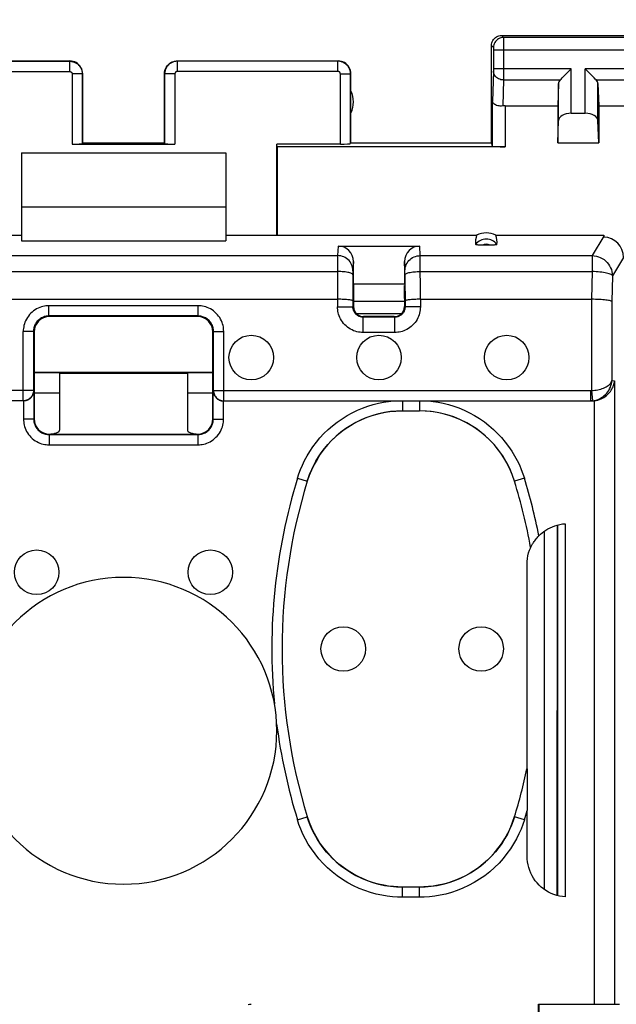
# Model space of a CAD drawing. Units: millimetres. Extents: x 79 to 190, y 77 to 148.
# Drawn here: x 166 to 178, y 107 to 126 of the extents above; entities that cross this region are included whole.
import ezdxf

# ---------------------------------------------------------------- set-up
doc = ezdxf.new("R2010")
doc.units = ezdxf.units.MM
doc.header["$LTSCALE"] = 16.335
doc.layers.get('0').update_dxf_attribs({"linetype": 'CONTINUOUS'})
for name, color, linetype in [('ASSI', 7, 'CONTINUOUS'), ('DRAFT', 7, 'CONTINUOUS'), ('RACCORDO', 7, 'CONTINUOUS')]:
    doc.layers.add(name, color=color, linetype=linetype)
doc.styles.get("Standard").update_dxf_attribs({"font": 'txt', "width": 0.8})
doc.dimstyles.new('DIMSTYLE_1', dxfattribs={"dimtxt": 3, "dimasz": 3, "dimexe": 0.18, "dimexo": 0.0625, "dimgap": 0.09, "dimtad": 1, "dimdsep": 46, "dimtxsty": 'STANDARD', "dimblk": '_FILLED', "dimblk1": '_FILLED', "dimblk2": '_FILLED', "dimcen": 0.09, "dimadec": 0, "dimazin": 0, "dimtfac": 1, "dimtofl": 0, "dimtmove": 0, "dimatfit": 3, "dimldrblk": '_FILLED', "dimfxl": 1, "dimtolj": 1, "dimarcsym": 0})

# ---------------------------------------------------------------- blocks, each defined once
blk = doc.blocks.new('_FILLED')
at = {"color": 0, "linetype": 'BYBLOCK'}
blk.add_solid([(0, 0), (-1, 0.3167), (-1, -0.3167)], dxfattribs=at)
blk = doc.blocks.new('*D1')
at = {"color": 7, "linetype": 'CONTINUOUS'}
for p, q in [((134.819, 123.675), (134.819, 135.275)), ((179.519, 123.675), (179.519, 135.275)), ((134.819, 133.775), (157.169, 133.775)), ((179.519, 133.775), (157.169, 133.775))]:
    blk.add_line(p, q, dxfattribs=at)
at = {"color": 7, "linetype": 'CONTINUOUS', "xscale": 3, "yscale": 3, "zscale": 3, "rotation": 180}
blk.add_blockref('_FILLED', (134.819, 133.775), dxfattribs=at)
at = {"color": 7, "linetype": 'CONTINUOUS', "xscale": 3, "yscale": 3, "zscale": 3}
blk.add_blockref('_FILLED', (179.519, 133.775), dxfattribs=at)
at = {"color": 7, "linetype": 'CONTINUOUS', "insert": (157.169, 137.525), "char_height": 3, "width": 8.78571, "attachment_point": 2, "line_spacing_factor": 0.9}
blk.add_mtext('44,7', dxfattribs=at)

msp = doc.modelspace()

# ---------------------------------------------------------------- linework, layer by layer
at = {"color": 253, "linetype": 'CONTINUOUS'}
for p, q in [((167.413, 125.02), (167.413, 123.649)), ((169.424, 125.02), (169.424, 123.649))]:
    msp.add_line(p, q, dxfattribs=at)
at = {"color": 7, "linetype": 'CONTINUOUS'}
for p, q in [((167.413, 123.649), (169.424, 123.649)), ((166.419, 123.475), (166.419, 122.425)), ((166.419, 123.475), (170.419, 123.475)), ((170.419, 123.475), (170.419, 122.425)), ((166.419, 122.425), (170.419, 122.425)), ((167.169, 118.775), (166.669, 118.775)), ((170.169, 118.775), (169.669, 118.775))]:
    msp.add_line(p, q, dxfattribs=at)
for centre, start_param, end_param in [((167.413, 123.659), -1.570796, -0.017453), ((169.424, 123.659), -3.124139, -1.570796)]:
    msp.add_ellipse(centre, major_axis=(0.2, 0), ratio=0.052408, start_param=start_param, end_param=end_param, dxfattribs=at)
at = {"layer": 'ASSI', "color": 7, "linetype": 'CONTINUOUS'}
for p, q in [((175.819, 125.775), (178.819, 125.775)), ((175.619, 123.675), (175.619, 125.575)), ((164.219, 125.275), (167.369, 125.275)), ((169.469, 125.275), (172.619, 125.275)), ((167.619, 123.675), (167.619, 125.025)), ((169.219, 123.675), (169.219, 125.025)), ((172.869, 123.675), (172.869, 125.025)), ((176.932, 124.833), (176.919, 124.398)), ((177.705, 124.833), (177.719, 124.398)), ((175.89, 124.398), (176.919, 124.398)), ((176.919, 124.398), (176.919, 123.675)), ((177.182, 124.252), (177.455, 124.252)), ((177.719, 124.398), (177.719, 123.675)), ((177.719, 124.398), (178.747, 124.398)), ((176.919, 123.675), (176.932, 124.111)), ((177.719, 123.675), (177.705, 124.111)), ((167.613, 123.659), (167.619, 123.675)), ((167.619, 123.675), (169.219, 123.675)), ((169.224, 123.659), (169.219, 123.675)), ((172.869, 123.675), (172.863, 123.659)), ((172.869, 123.675), (175.619, 123.675)), ((175.64, 123.609), (175.619, 123.675)), ((176.919, 123.675), (177.719, 123.675)), ((167.169, 119.175), (167.169, 119.167)), ((167.169, 119.167), (169.669, 119.167)), ((169.669, 119.175), (169.669, 119.167))]:
    msp.add_line(p, q, dxfattribs=at)
at = {"layer": 'ASSI', "color": 253, "linetype": 'CONTINUOUS'}
for p, q in [((175.819, 125.775), (175.858, 125.736)), ((175.619, 125.575), (175.658, 125.536)), ((178.779, 125.736), (175.858, 125.736)), ((175.858, 125.732), (175.858, 125.727)), ((175.858, 125.727), (175.858, 125.712)), ((175.858, 125.712), (175.859, 125.627)), ((175.859, 125.627), (175.858, 124.92)), ((175.658, 125.53), (175.658, 125.527)), ((175.658, 125.527), (175.659, 125.523)), ((175.659, 125.523), (175.659, 125.516)), ((175.659, 125.516), (175.659, 125.506)), ((175.659, 125.506), (175.659, 125.495)), ((175.659, 125.495), (175.659, 125.114)), ((178.978, 125.486), (175.659, 125.486)), ((164.224, 125.27), (167.363, 125.27)), ((167.363, 125.27), (167.369, 125.275)), ((167.363, 125.27), (167.363, 125.07)), ((169.469, 125.275), (169.474, 125.27)), ((169.474, 125.07), (169.474, 125.27)), ((172.613, 125.27), (169.474, 125.27)), ((172.613, 125.27), (172.619, 125.275)), ((172.613, 125.07), (172.613, 125.27)), ((164.224, 125.07), (167.363, 125.07)), ((167.613, 125.02), (167.413, 125.02)), ((167.613, 125.02), (167.619, 125.025)), ((167.613, 125.02), (167.613, 123.659)), ((169.219, 125.025), (169.224, 125.02)), ((169.224, 125.02), (169.224, 123.659)), ((169.424, 125.02), (169.224, 125.02)), ((172.613, 125.07), (169.474, 125.07)), ((172.663, 123.649), (172.663, 125.02)), ((172.663, 125.02), (172.863, 125.02)), ((172.863, 125.02), (172.869, 125.025)), ((172.863, 123.659), (172.863, 125.02)), ((175.658, 125.076), (175.64, 124.485)), ((175.659, 125.084), (175.658, 125.08)), ((175.658, 125.08), (175.658, 125.076)), ((177.182, 125.119), (175.659, 125.119)), ((175.659, 125.114), (175.659, 125.109)), ((175.659, 125.109), (175.659, 125.099)), ((175.659, 125.099), (175.659, 125.091)), ((175.659, 125.091), (175.659, 125.084)), ((177.182, 124.252), (177.182, 125.119)), ((177.455, 124.252), (177.455, 125.119)), ((178.978, 125.119), (177.455, 125.119)), ((175.858, 124.903), (175.843, 124.395)), ((175.858, 124.92), (175.858, 124.903)), ((175.858, 124.903), (176.965, 124.903)), ((176.932, 124.111), (176.932, 124.833)), ((177.672, 124.903), (178.779, 124.903)), ((177.705, 124.111), (177.705, 124.833)), ((175.64, 123.609), (175.64, 124.485)), ((175.89, 124.398), (175.89, 123.597))]:
    msp.add_line(p, q, dxfattribs=at)
at = {"layer": 'ASSI', "color": 7, "linetype": 'CONTINUOUS'}
for points in [[(175.619, 125.575), (175.62, 125.601), (175.625, 125.627), (175.634, 125.652), (175.645, 125.675), (175.66, 125.697), (175.677, 125.717), (175.697, 125.734), (175.719, 125.748), (175.742, 125.76), (175.767, 125.768), (175.792, 125.773), (175.819, 125.775)], [(167.619, 125.025), (167.616, 125.058), (167.61, 125.09), (167.6, 125.121), (167.585, 125.15), (167.567, 125.177), (167.545, 125.202), (167.521, 125.223), (167.494, 125.242), (167.464, 125.256), (167.433, 125.267), (167.401, 125.273), (167.369, 125.275)], [(169.219, 125.025), (169.221, 125.058), (169.227, 125.09), (169.238, 125.121), (169.252, 125.15), (169.27, 125.177), (169.292, 125.202), (169.316, 125.223), (169.344, 125.242), (169.373, 125.256), (169.404, 125.267), (169.436, 125.273), (169.469, 125.275)], [(172.869, 125.025), (172.866, 125.058), (172.86, 125.09), (172.85, 125.121), (172.835, 125.15), (172.817, 125.177), (172.795, 125.202), (172.771, 125.223), (172.744, 125.242), (172.714, 125.256), (172.683, 125.267), (172.651, 125.273), (172.619, 125.275)], [(176.965, 124.903), (176.984, 124.922), (177.004, 124.943), (177.027, 124.965), (177.052, 124.989), (177.076, 125.014), (177.102, 125.04), (177.129, 125.066), (177.155, 125.092), (177.182, 125.119)], [(177.672, 124.903), (177.653, 124.921), (177.632, 124.942), (177.61, 124.965), (177.586, 124.989), (177.561, 125.014), (177.535, 125.04), (177.509, 125.066), (177.482, 125.093), (177.455, 125.119)], [(175.843, 124.395), (175.818, 124.393), (175.792, 124.394), (175.768, 124.396), (175.744, 124.4), (175.722, 124.407), (175.702, 124.415), (175.684, 124.424), (175.669, 124.435), (175.657, 124.447), (175.648, 124.459), (175.643, 124.472), (175.64, 124.485)]]:
    msp.add_lwpolyline(points, dxfattribs=at)
at = {"layer": 'ASSI', "color": 253, "linetype": 'CONTINUOUS'}
for points in [[(175.858, 125.736), (175.832, 125.734), (175.806, 125.729), (175.781, 125.721), (175.758, 125.709), (175.736, 125.694), (175.717, 125.677), (175.699, 125.658), (175.685, 125.636), (175.673, 125.612), (175.665, 125.588), (175.66, 125.562), (175.658, 125.536)], [(175.858, 125.736), (175.858, 125.735), (175.858, 125.734), (175.858, 125.732)], [(175.658, 125.536), (175.658, 125.536), (175.658, 125.536), (175.658, 125.535), (175.658, 125.535), (175.658, 125.534), (175.658, 125.533), (175.658, 125.532), (175.658, 125.531), (175.658, 125.53)], [(167.363, 125.27), (167.376, 125.27), (167.388, 125.269), (167.401, 125.267), (167.414, 125.265), (167.428, 125.261), (167.441, 125.257), (167.454, 125.253), (167.468, 125.247), (167.481, 125.24), (167.494, 125.233), (167.506, 125.225), (167.518, 125.216), (167.53, 125.206), (167.541, 125.196), (167.551, 125.185), (167.56, 125.174), (167.569, 125.161), (167.577, 125.149), (167.585, 125.136), (167.591, 125.122), (167.597, 125.108), (167.602, 125.094), (167.606, 125.079), (167.609, 125.065), (167.611, 125.05), (167.613, 125.035), (167.613, 125.02)], [(169.474, 125.27), (169.462, 125.27), (169.449, 125.269), (169.436, 125.267), (169.423, 125.265), (169.41, 125.262), (169.397, 125.258), (169.383, 125.253), (169.37, 125.247), (169.357, 125.241), (169.344, 125.233), (169.331, 125.225), (169.319, 125.216), (169.308, 125.207), (169.297, 125.196), (169.286, 125.185), (169.277, 125.174), (169.268, 125.161), (169.26, 125.149), (169.252, 125.136), (169.246, 125.122), (169.24, 125.108), (169.235, 125.094), (169.231, 125.079), (169.228, 125.065), (169.226, 125.05), (169.224, 125.035), (169.224, 125.02)], [(172.863, 125.02), (172.863, 125.033), (172.862, 125.046), (172.86, 125.06), (172.858, 125.073), (172.854, 125.087), (172.85, 125.1), (172.845, 125.114), (172.839, 125.127), (172.832, 125.141), (172.825, 125.153), (172.816, 125.166), (172.807, 125.177), (172.798, 125.189), (172.787, 125.199), (172.776, 125.209), (172.765, 125.219), (172.753, 125.227), (172.74, 125.235), (172.727, 125.242), (172.714, 125.249), (172.7, 125.254), (172.686, 125.259), (172.672, 125.263), (172.657, 125.266), (172.643, 125.268), (172.628, 125.269), (172.613, 125.27)], [(167.363, 125.07), (167.366, 125.07), (167.368, 125.07), (167.371, 125.069), (167.374, 125.069), (167.376, 125.068), (167.379, 125.067), (167.382, 125.066), (167.384, 125.065), (167.387, 125.064), (167.389, 125.063), (167.392, 125.061), (167.394, 125.059), (167.397, 125.057), (167.399, 125.055), (167.401, 125.053), (167.403, 125.051), (167.405, 125.048), (167.406, 125.046), (167.408, 125.043), (167.409, 125.04), (167.41, 125.038), (167.411, 125.035), (167.412, 125.032), (167.413, 125.029), (167.413, 125.026), (167.413, 125.023), (167.413, 125.02)], [(169.474, 125.07), (169.471, 125.07), (169.469, 125.07), (169.466, 125.069), (169.464, 125.069), (169.461, 125.068), (169.458, 125.067), (169.456, 125.066), (169.453, 125.065), (169.45, 125.064), (169.448, 125.063), (169.445, 125.061), (169.443, 125.059), (169.441, 125.057), (169.438, 125.055), (169.436, 125.053), (169.434, 125.051), (169.433, 125.048), (169.431, 125.046), (169.43, 125.043), (169.428, 125.04), (169.427, 125.038), (169.426, 125.035), (169.425, 125.032), (169.425, 125.029), (169.424, 125.026), (169.424, 125.023), (169.424, 125.02)], [(172.663, 125.02), (172.663, 125.022), (172.663, 125.025), (172.663, 125.028), (172.662, 125.031), (172.662, 125.033), (172.661, 125.036), (172.66, 125.039), (172.658, 125.041), (172.657, 125.044), (172.656, 125.047), (172.654, 125.049), (172.652, 125.051), (172.65, 125.054), (172.648, 125.056), (172.646, 125.058), (172.644, 125.06), (172.641, 125.061), (172.639, 125.063), (172.636, 125.064), (172.633, 125.066), (172.631, 125.067), (172.628, 125.068), (172.625, 125.068), (172.622, 125.069), (172.619, 125.07), (172.616, 125.07), (172.613, 125.07)], [(175.858, 124.903), (175.832, 124.905), (175.807, 124.909), (175.782, 124.917), (175.759, 124.927), (175.737, 124.939), (175.718, 124.954), (175.7, 124.971), (175.686, 124.99), (175.674, 125.01), (175.666, 125.032), (175.66, 125.054), (175.658, 125.076)]]:
    msp.add_lwpolyline(points, dxfattribs=at)
at = {"layer": 'ASSI', "color": 7, "linetype": 'CONTINUOUS'}
for centre in [(170.919, 119.475), (173.419, 119.475), (175.919, 119.475), (166.719, 115.275), (170.119, 115.275), (172.719, 113.775), (175.419, 113.775)]:
    msp.add_circle(centre, 0.436, dxfattribs=at)
for centre, radius, start, end in [((172.419, 124.475), 0.5, 334.1581, 25.8419), ((168.419, 112.175), 3, 180, 360)]:
    msp.add_arc(centre, radius, start, end, dxfattribs=at)
for centre, major_axis, ratio, start_param, end_param in [((177.182, 124.831), (0.25, 0), 0.57735, 2.617994, 3.124139), ((177.455, 124.831), (0.25, 0), 0.57735, 0.017453, 0.523599), ((175.89, 124.253), (0.25, 0), 0.57735, 1.570796, 1.761831), ((177.182, 124.108), (0.25, 0), 0.57735, 1.570796, 3.124139), ((177.455, 124.108), (0.25, 0), 0.57735, 0.017453, 1.570796), ((172.663, 123.659), (0.2, 0), 0.052408, -1.570796, -0.017453), ((175.89, 123.61), (0.25, 0), 0.052408, -3.124139, -1.570796)]:
    msp.add_ellipse(centre, major_axis=major_axis, ratio=ratio, start_param=start_param, end_param=end_param, dxfattribs=at)
at = {"layer": 'DRAFT', "color": 7, "linetype": 'CONTINUOUS'}
for p, q in [((171.427, 123.597), (171.419, 123.649)), ((172.663, 123.649), (171.419, 123.649)), ((171.427, 123.597), (171.427, 121.865)), ((175.89, 123.597), (171.427, 123.597)), ((166.419, 122.425), (166.419, 121.759)), ((170.419, 122.425), (170.419, 121.759)), ((161.507, 121.865), (166.419, 121.865)), ((166.419, 121.759), (170.419, 121.759)), ((170.419, 121.865), (175.33, 121.865)), ((175.707, 121.865), (177.817, 121.865)), ((170.169, 119.183), (166.669, 119.183)), ((170.169, 119.175), (166.669, 119.175)), ((176.55, 106.825), (176.55, 105.672))]:
    msp.add_line(p, q, dxfattribs=at)
msp.add_ellipse((175.519, 121.519), major_axis=(0, 0.394), ratio=0.999886, start_param=-0.49816, end_param=0.49816, dxfattribs=at)
at = {"layer": 'RACCORDO', "color": 7, "linetype": 'CONTINUOUS'}
for p, q in [((171.419, 121.865), (171.419, 123.649)), ((177.817, 121.865), (177.818, 121.847)), ((172.619, 121.655), (174.218, 121.655)), ((172.919, 120.915), (172.919, 121.351)), ((173.919, 121.351), (173.919, 120.915)), ((172.909, 121.094), (172.908, 120.465)), ((173.928, 121.094), (173.929, 120.465)), ((172.919, 120.915), (173.919, 120.915)), ((164.229, 120.614), (172.608, 120.614)), ((172.919, 120.63), (172.919, 120.475)), ((172.919, 120.575), (173.919, 120.575)), ((173.919, 120.568), (172.919, 120.568)), ((173.919, 120.63), (173.919, 120.475)), ((174.229, 120.614), (177.58, 120.614)), ((169.88, 120.287), (166.957, 120.287)), ((169.869, 120.275), (166.969, 120.275)), ((173.729, 120.265), (173.108, 120.265)), ((173.719, 120.275), (173.119, 120.275)), ((166.657, 119.987), (166.657, 118.828)), ((166.669, 119.975), (166.669, 118.275)), ((170.169, 118.275), (170.169, 119.975)), ((170.18, 118.828), (170.18, 119.987)), ((167.169, 119.167), (167.169, 118.052)), ((169.669, 119.167), (169.669, 118.052)), ((166.662, 118.823), (166.661, 118.809)), ((166.662, 118.823), (166.662, 118.268)), ((170.176, 118.823), (170.176, 118.809)), ((170.176, 118.268), (170.176, 118.823)), ((166.457, 118.628), (159.278, 118.628)), ((170.38, 118.628), (177.559, 118.628)), ((177.591, 118.625), (177.559, 118.625)), ((173.878, 118.432), (174.21, 118.432)), ((166.962, 117.968), (169.876, 117.968)), ((166.969, 117.975), (169.869, 117.975)), ((176.908, 108.952), (176.911, 116.199)), ((176.919, 108.949), (176.919, 116.201)), ((177.064, 116.225), (177.064, 108.925)), ((176.388, 115.76), (176.389, 115.76)), ((176.316, 111.428), (176.316, 115.429)), ((176.316, 111.428), (176.317, 111.428)), ((176.317, 111.422), (176.317, 111.413)), ((176.317, 111.413), (176.317, 111.368)), ((176.317, 111.368), (176.319, 110.617)), ((176.319, 109.723), (176.319, 110.614)), ((174.21, 109.118), (173.878, 109.118)), ((176.542, 106.825), (178.124, 106.825)), ((176.542, 106.635), (176.542, 106.825))]:
    msp.add_line(p, q, dxfattribs=at)
at = {"layer": 'RACCORDO', "color": 253, "linetype": 'CONTINUOUS'}
for p, q in [((177.818, 121.847), (177.591, 121.467)), ((172.619, 121.655), (172.61, 121.467)), ((174.227, 121.467), (174.218, 121.655)), ((164.227, 121.467), (172.61, 121.467)), ((172.61, 121.446), (172.608, 120.465)), ((172.61, 121.467), (172.61, 121.446)), ((172.919, 121.351), (172.91, 121.172)), ((173.927, 121.172), (173.919, 121.351)), ((174.228, 121.446), (174.227, 121.467)), ((174.227, 121.467), (177.591, 121.467)), ((174.229, 120.614), (174.228, 121.446)), ((177.591, 121.467), (177.591, 121.157)), ((178.203, 121.432), (177.989, 121.074)), ((164.228, 121.157), (172.609, 121.157)), ((172.909, 121.153), (172.909, 121.137)), ((172.909, 121.137), (172.909, 121.094)), ((173.928, 121.158), (173.928, 121.165)), ((173.928, 121.143), (173.928, 121.158)), ((173.928, 121.109), (173.928, 121.143)), ((174.228, 121.157), (177.591, 121.157)), ((177.591, 121.157), (177.579, 120.614)), ((173.928, 121.094), (173.928, 121.109)), ((177.989, 121.074), (177.978, 120.572)), ((174.229, 120.614), (174.229, 120.465)), ((177.58, 120.614), (177.58, 118.829)), ((177.978, 120.572), (177.978, 119.026)), ((166.957, 120.287), (166.957, 120.486)), ((169.88, 120.486), (166.957, 120.486)), ((169.88, 120.287), (169.88, 120.486)), ((172.608, 120.465), (172.908, 120.465)), ((172.919, 120.475), (172.908, 120.465)), ((173.919, 120.475), (173.929, 120.465)), ((174.229, 120.465), (173.929, 120.465)), ((166.957, 120.287), (166.969, 120.275)), ((169.88, 120.287), (169.869, 120.275)), ((173.854, 120.328), (172.984, 120.328)), ((173.119, 120.275), (173.108, 120.265)), ((173.108, 119.965), (173.108, 120.265)), ((173.719, 120.275), (173.729, 120.265)), ((173.729, 119.965), (173.729, 120.265)), ((166.457, 118.628), (166.457, 119.987)), ((166.657, 119.987), (166.457, 119.987)), ((166.657, 119.987), (166.669, 119.975)), ((170.18, 119.987), (170.169, 119.975)), ((170.18, 119.987), (170.38, 119.987)), ((170.38, 118.628), (170.38, 119.987)), ((173.729, 119.965), (173.108, 119.965)), ((177.978, 119.026), (178.03, 119.022)), ((178.03, 119.022), (178.03, 106.825)), ((166.657, 118.828), (159.278, 118.828)), ((170.18, 118.828), (177.559, 118.828)), ((177.559, 118.828), (177.559, 118.628)), ((177.58, 118.829), (177.601, 118.63)), ((166.462, 118.625), (166.462, 118.268)), ((170.376, 118.268), (170.376, 118.625)), ((173.878, 118.625), (173.878, 118.432)), ((174.21, 118.625), (174.21, 118.432)), ((177.559, 118.628), (177.591, 118.625)), ((177.633, 118.627), (177.633, 106.825)), ((166.662, 118.268), (166.462, 118.268)), ((166.662, 118.268), (166.669, 118.275)), ((170.176, 118.268), (170.169, 118.275)), ((170.176, 118.268), (170.376, 118.268)), ((166.962, 117.968), (166.969, 117.975)), ((166.962, 117.968), (166.962, 117.768)), ((169.876, 117.968), (169.869, 117.975)), ((169.876, 117.968), (169.876, 117.768)), ((166.962, 117.768), (169.876, 117.768)), ((171.823, 117.114), (172.014, 117.056)), ((176.264, 117.114), (176.073, 117.056)), ((172.014, 117.056), (172.014, 117.055)), ((176.073, 117.056), (176.073, 117.055)), ((176.658, 109.07), (176.661, 116.082)), ((171.823, 110.436), (172.014, 110.495)), ((172.014, 110.495), (172.014, 110.496)), ((176.073, 110.495), (176.073, 110.496)), ((176.264, 110.436), (176.073, 110.495)), ((173.878, 108.918), (173.878, 109.118)), ((174.21, 108.918), (174.21, 109.118)), ((174.21, 108.918), (173.878, 108.918))]:
    msp.add_line(p, q, dxfattribs=at)
at = {"layer": 'RACCORDO', "color": 7, "linetype": 'CONTINUOUS'}
for points in [[(175.613, 121.673), (175.424, 121.673), (175.407, 121.673), (175.391, 121.673), (175.375, 121.674), (175.361, 121.675), (175.348, 121.676), (175.337, 121.678), (175.327, 121.68), (175.319, 121.682), (175.314, 121.684), (175.311, 121.686), (175.309, 121.688)], [(175.728, 121.688), (175.727, 121.686), (175.723, 121.684), (175.718, 121.682), (175.71, 121.68), (175.7, 121.678), (175.689, 121.676), (175.676, 121.675), (175.662, 121.674), (175.647, 121.673), (175.63, 121.673), (175.613, 121.673)], [(172.908, 120.582), (172.906, 120.585), (172.901, 120.589), (172.893, 120.592), (172.882, 120.595), (172.867, 120.598), (172.85, 120.601), (172.83, 120.603), (172.808, 120.606), (172.784, 120.608), (172.758, 120.609), (172.73, 120.611), (172.701, 120.612), (172.67, 120.613), (172.639, 120.614), (172.608, 120.614)], [(174.229, 120.614), (174.198, 120.614), (174.167, 120.613), (174.137, 120.612), (174.107, 120.611), (174.08, 120.609), (174.053, 120.608), (174.029, 120.606), (174.007, 120.603), (173.987, 120.601), (173.97, 120.598), (173.956, 120.595), (173.944, 120.592), (173.936, 120.589), (173.931, 120.586), (173.929, 120.582)], [(177.978, 120.572), (177.972, 120.576), (177.962, 120.58), (177.949, 120.584), (177.932, 120.588), (177.912, 120.592), (177.888, 120.595), (177.862, 120.598), (177.833, 120.601), (177.802, 120.604), (177.768, 120.607), (177.733, 120.609), (177.696, 120.611), (177.658, 120.612), (177.619, 120.613), (177.58, 120.614)], [(177.633, 118.627), (177.668, 118.633), (177.702, 118.641), (177.735, 118.651), (177.766, 118.664), (177.795, 118.678), (177.822, 118.694), (177.847, 118.711), (177.871, 118.73), (177.893, 118.749), (177.913, 118.769), (177.932, 118.791), (177.948, 118.812), (177.964, 118.835), (177.977, 118.857), (177.989, 118.881), (178, 118.904), (178.009, 118.928), (178.017, 118.951), (178.023, 118.975), (178.027, 118.998), (178.03, 119.022)], [(170.18, 118.828), (170.181, 118.807), (170.184, 118.787), (170.19, 118.767), (170.197, 118.747), (170.206, 118.728), (170.218, 118.711), (170.231, 118.694), (170.246, 118.679), (170.262, 118.666), (170.28, 118.655), (170.298, 118.645), (170.318, 118.638), (170.338, 118.632), (170.359, 118.629), (170.38, 118.628)], [(166.661, 118.809), (166.659, 118.795), (166.656, 118.78), (166.652, 118.766), (166.647, 118.751), (166.641, 118.737), (166.633, 118.723), (166.624, 118.71), (166.614, 118.697), (166.603, 118.684), (166.59, 118.672), (166.576, 118.662), (166.56, 118.652), (166.543, 118.643), (166.525, 118.636), (166.505, 118.631), (166.484, 118.627), (166.462, 118.625)], [(170.176, 118.809), (170.178, 118.795), (170.181, 118.78), (170.185, 118.766), (170.19, 118.751)], [(170.19, 118.751), (170.196, 118.737), (170.204, 118.723), (170.213, 118.71), (170.223, 118.697), (170.234, 118.684), (170.247, 118.672), (170.261, 118.662), (170.277, 118.652), (170.294, 118.643), (170.312, 118.636)], [(170.312, 118.636), (170.332, 118.631), (170.353, 118.627), (170.376, 118.625)], [(173.878, 118.431), (173.761, 118.428), (173.644, 118.417), (173.528, 118.4), (173.412, 118.375), (173.297, 118.342), (173.184, 118.304), (173.075, 118.258), (172.968, 118.206), (172.865, 118.147), (172.767, 118.084), (172.673, 118.014), (172.583, 117.939), (172.498, 117.858), (172.416, 117.771), (172.34, 117.68), (172.27, 117.584), (172.206, 117.483), (172.148, 117.38), (172.097, 117.274), (172.052, 117.166), (172.014, 117.055)], [(176.073, 117.055), (176.035, 117.166), (175.991, 117.274), (175.94, 117.38), (175.882, 117.483), (175.817, 117.584), (175.747, 117.68), (175.671, 117.771), (175.589, 117.858), (175.504, 117.939), (175.414, 118.014), (175.32, 118.084), (175.222, 118.148), (175.119, 118.206), (175.012, 118.258), (174.903, 118.304), (174.79, 118.343), (174.675, 118.375), (174.559, 118.4), (174.443, 118.417), (174.326, 118.428), (174.209, 118.431)], [(176.549, 115.988), (176.579, 116.018), (176.611, 116.046), (176.646, 116.073), (176.684, 116.099), (176.724, 116.123), (176.767, 116.146), (176.812, 116.166), (176.86, 116.184), (176.909, 116.199), (176.959, 116.211), (177.011, 116.219), (177.064, 116.225)], [(176.4, 115.782), (176.405, 115.792), (176.411, 115.803), (176.418, 115.815), (176.426, 115.829), (176.435, 115.843), (176.444, 115.859), (176.455, 115.875), (176.467, 115.892), (176.481, 115.91), (176.495, 115.929), (176.512, 115.948), (176.53, 115.968), (176.549, 115.988)], [(176.316, 115.429), (176.318, 115.486), (176.324, 115.542), (176.334, 115.598), (176.348, 115.653), (176.366, 115.707), (176.388, 115.76)], [(176.389, 115.76), (176.389, 115.761), (176.391, 115.763), (176.393, 115.768), (176.4, 115.782)], [(176.317, 111.428), (176.317, 111.427), (176.317, 111.425), (176.317, 111.422)], [(172.014, 110.496), (172.052, 110.385), (172.097, 110.276), (172.148, 110.171), (172.206, 110.067), (172.27, 109.966), (172.34, 109.87), (172.416, 109.779), (172.498, 109.692), (172.583, 109.611), (172.673, 109.536), (172.767, 109.466), (172.865, 109.403), (172.968, 109.345), (173.075, 109.292), (173.185, 109.247), (173.297, 109.208), (173.412, 109.176), (173.528, 109.151), (173.644, 109.133), (173.761, 109.122), (173.878, 109.119)], [(174.209, 109.119), (174.326, 109.122), (174.443, 109.133), (174.559, 109.151), (174.675, 109.176), (174.79, 109.208), (174.903, 109.247), (175.012, 109.292), (175.119, 109.345), (175.222, 109.403), (175.32, 109.466), (175.414, 109.536), (175.504, 109.611), (175.59, 109.692), (175.671, 109.779), (175.747, 109.87), (175.817, 109.966), (175.882, 110.067), (175.94, 110.171), (175.991, 110.276), (176.035, 110.385), (176.073, 110.496)], [(177.064, 108.925), (177.008, 108.931), (176.952, 108.941), (176.897, 108.954), (176.843, 108.973), (176.789, 108.995), (176.737, 109.02), (176.687, 109.05), (176.639, 109.083), (176.594, 109.119), (176.553, 109.157), (176.515, 109.199), (176.479, 109.243), (176.446, 109.29), (176.417, 109.339), (176.391, 109.391), (176.369, 109.444), (176.351, 109.499), (176.337, 109.555), (176.327, 109.61), (176.321, 109.667), (176.319, 109.723)]]:
    msp.add_lwpolyline(points, dxfattribs=at)
at = {"layer": 'RACCORDO', "color": 253, "linetype": 'CONTINUOUS'}
for points in [[(172.91, 121.172), (172.908, 121.203), (172.903, 121.233), (172.895, 121.263), (172.884, 121.292), (172.869, 121.32), (172.852, 121.346), (172.833, 121.37), (172.81, 121.391), (172.786, 121.411), (172.76, 121.428), (172.732, 121.442), (172.702, 121.453), (172.672, 121.461), (172.641, 121.466), (172.61, 121.467)], [(173.927, 121.172), (173.929, 121.203), (173.934, 121.233), (173.942, 121.263), (173.954, 121.292), (173.968, 121.32), (173.985, 121.346), (174.005, 121.37), (174.027, 121.391), (174.051, 121.411), (174.078, 121.428), (174.106, 121.442), (174.135, 121.453), (174.165, 121.461), (174.196, 121.466), (174.227, 121.467)], [(177.591, 121.467), (177.632, 121.465), (177.673, 121.458), (177.713, 121.446), (177.751, 121.431), (177.788, 121.412), (177.823, 121.39), (177.855, 121.364), (177.884, 121.335), (177.911, 121.303), (177.933, 121.268), (177.953, 121.232), (177.968, 121.194), (177.979, 121.155), (177.986, 121.114), (177.989, 121.074)], [(172.909, 121.094), (172.907, 121.101), (172.902, 121.107), (172.894, 121.113), (172.882, 121.12), (172.868, 121.125), (172.851, 121.131), (172.831, 121.136), (172.809, 121.14), (172.785, 121.145), (172.758, 121.148), (172.73, 121.151), (172.701, 121.154), (172.671, 121.155), (172.64, 121.156), (172.609, 121.157)], [(172.91, 121.172), (172.91, 121.17), (172.91, 121.168), (172.91, 121.165), (172.909, 121.162), (172.909, 121.153)], [(173.928, 121.165), (173.928, 121.168), (173.928, 121.17), (173.927, 121.172)], [(173.928, 121.094), (173.93, 121.101), (173.935, 121.107), (173.943, 121.113), (173.955, 121.12), (173.969, 121.125), (173.986, 121.131), (174.006, 121.136), (174.028, 121.14), (174.053, 121.145), (174.079, 121.148), (174.107, 121.151), (174.136, 121.154), (174.166, 121.155), (174.197, 121.156), (174.228, 121.157)], [(177.989, 121.074), (177.983, 121.082), (177.974, 121.09), (177.96, 121.098), (177.943, 121.105), (177.923, 121.113), (177.9, 121.12), (177.873, 121.126), (177.844, 121.133), (177.813, 121.138), (177.779, 121.143), (177.744, 121.147), (177.707, 121.151), (177.669, 121.153), (177.63, 121.155), (177.591, 121.157)], [(166.957, 120.486), (166.929, 120.486), (166.901, 120.484), (166.872, 120.479), (166.842, 120.473), (166.812, 120.465), (166.781, 120.455), (166.75, 120.442), (166.719, 120.426), (166.689, 120.408), (166.659, 120.388), (166.631, 120.365), (166.605, 120.341), (166.58, 120.315), (166.557, 120.286), (166.537, 120.257), (166.519, 120.227), (166.503, 120.195), (166.49, 120.164), (166.479, 120.133), (166.471, 120.103), (166.465, 120.073), (166.46, 120.043), (166.458, 120.015), (166.457, 119.987)], [(170.38, 119.987), (170.379, 120.014), (170.377, 120.043), (170.373, 120.072), (170.367, 120.101), (170.359, 120.132), (170.348, 120.162), (170.335, 120.193), (170.32, 120.225), (170.302, 120.255), (170.281, 120.284), (170.259, 120.313), (170.234, 120.339), (170.208, 120.364), (170.18, 120.386), (170.151, 120.407), (170.12, 120.425), (170.089, 120.441), (170.058, 120.454), (170.027, 120.465), (169.996, 120.473), (169.966, 120.479), (169.937, 120.483), (169.908, 120.486), (169.88, 120.486)], [(173.108, 119.965), (173.079, 119.965), (173.048, 119.968), (173.018, 119.973), (172.986, 119.98), (172.954, 119.989), (172.923, 120), (172.891, 120.014), (172.86, 120.03), (172.83, 120.049), (172.802, 120.069), (172.775, 120.092), (172.749, 120.117), (172.725, 120.143), (172.704, 120.171), (172.684, 120.2), (172.667, 120.229), (172.652, 120.26), (172.64, 120.29), (172.629, 120.32), (172.621, 120.35), (172.615, 120.379), (172.611, 120.408), (172.609, 120.437), (172.608, 120.465)], [(173.108, 120.265), (173.096, 120.265), (173.084, 120.266), (173.072, 120.268), (173.059, 120.271), (173.047, 120.274), (173.034, 120.279), (173.021, 120.284), (173.009, 120.291), (172.997, 120.298), (172.986, 120.307), (172.975, 120.316), (172.964, 120.326), (172.955, 120.336), (172.946, 120.347), (172.938, 120.359), (172.932, 120.371), (172.926, 120.383), (172.921, 120.395), (172.917, 120.407), (172.913, 120.419), (172.911, 120.431), (172.909, 120.442), (172.908, 120.454), (172.908, 120.465)], [(174.229, 120.465), (174.228, 120.435), (174.226, 120.405), (174.221, 120.374), (174.214, 120.343), (174.205, 120.311), (174.193, 120.279), (174.18, 120.248), (174.163, 120.217), (174.145, 120.187), (174.124, 120.158), (174.101, 120.131), (174.077, 120.106), (174.051, 120.082), (174.023, 120.06), (173.994, 120.041), (173.964, 120.024), (173.934, 120.009), (173.904, 119.996), (173.874, 119.986), (173.844, 119.978), (173.814, 119.972), (173.785, 119.968), (173.757, 119.965), (173.729, 119.965)], [(173.929, 120.465), (173.929, 120.453), (173.928, 120.441), (173.926, 120.429), (173.923, 120.416), (173.919, 120.403), (173.915, 120.39), (173.909, 120.378), (173.903, 120.365), (173.895, 120.354), (173.887, 120.342), (173.878, 120.331), (173.868, 120.321), (173.858, 120.311), (173.847, 120.303), (173.835, 120.295), (173.823, 120.288), (173.811, 120.282), (173.799, 120.277), (173.787, 120.273), (173.775, 120.27), (173.763, 120.268), (173.752, 120.266), (173.74, 120.265), (173.729, 120.265)], [(166.957, 120.287), (166.941, 120.286), (166.924, 120.285), (166.906, 120.282), (166.888, 120.278), (166.87, 120.274), (166.852, 120.267), (166.833, 120.26), (166.814, 120.25), (166.796, 120.24), (166.778, 120.227), (166.762, 120.214), (166.746, 120.199), (166.731, 120.183), (166.717, 120.167), (166.705, 120.149), (166.694, 120.131), (166.685, 120.112), (166.677, 120.093), (166.67, 120.075), (166.665, 120.056), (166.662, 120.038), (166.659, 120.02), (166.658, 120.003), (166.657, 119.987)], [(170.18, 119.987), (170.18, 120.003), (170.178, 120.02), (170.176, 120.038), (170.172, 120.055), (170.167, 120.074), (170.161, 120.092), (170.153, 120.111), (170.144, 120.129), (170.133, 120.148), (170.121, 120.165), (170.107, 120.182), (170.093, 120.198), (170.077, 120.213), (170.06, 120.226), (170.042, 120.239), (170.024, 120.25), (170.005, 120.259), (169.987, 120.267), (169.968, 120.273), (169.95, 120.278), (169.932, 120.282), (169.914, 120.285), (169.897, 120.286), (169.88, 120.287)], [(177.58, 118.829), (177.61, 118.831), (177.641, 118.834), (177.671, 118.839), (177.701, 118.844), (177.73, 118.851), (177.759, 118.859), (177.787, 118.868), (177.814, 118.878), (177.839, 118.889), (177.863, 118.901), (177.886, 118.915), (177.906, 118.929), (177.925, 118.944), (177.941, 118.959), (177.954, 118.976), (177.965, 118.992), (177.973, 119.009), (177.978, 119.026)], [(177.601, 118.63), (177.631, 118.634), (177.661, 118.641), (177.691, 118.65), (177.72, 118.661), (177.749, 118.675), (177.776, 118.69), (177.803, 118.708), (177.829, 118.729), (177.853, 118.751), (177.876, 118.776), (177.897, 118.802), (177.916, 118.831), (177.933, 118.861), (177.948, 118.892), (177.959, 118.925), (177.968, 118.958), (177.975, 118.992), (177.978, 119.026)], [(166.657, 118.828), (166.656, 118.807), (166.653, 118.786), (166.647, 118.766), (166.64, 118.746), (166.63, 118.728), (166.619, 118.71), (166.606, 118.694), (166.591, 118.679), (166.575, 118.666), (166.557, 118.655), (166.539, 118.645), (166.519, 118.638), (166.499, 118.632), (166.478, 118.629), (166.457, 118.628)], [(177.559, 118.828), (177.563, 118.828), (177.566, 118.828), (177.57, 118.828), (177.573, 118.828), (177.577, 118.829), (177.58, 118.829)], [(171.823, 117.114), (171.85, 117.198), (171.882, 117.284), (171.92, 117.371), (171.963, 117.46), (172.012, 117.551), (172.066, 117.64), (172.127, 117.729), (172.193, 117.818), (172.264, 117.903), (172.341, 117.986), (172.424, 118.066), (172.51, 118.141), (172.601, 118.212), (172.696, 118.278), (172.793, 118.339), (172.893, 118.393), (172.996, 118.443), (173.099, 118.486), (173.202, 118.523), (173.306, 118.555), (173.409, 118.58), (173.508, 118.601), (173.606, 118.616), (173.701, 118.625)], [(174.386, 118.625), (174.481, 118.616), (174.577, 118.601), (174.676, 118.581), (174.777, 118.556), (174.881, 118.525), (174.984, 118.488), (175.087, 118.445), (175.189, 118.396), (175.289, 118.342), (175.386, 118.281), (175.481, 118.216), (175.572, 118.145), (175.659, 118.07), (175.741, 117.99), (175.819, 117.908), (175.891, 117.822), (175.957, 117.734), (176.018, 117.644), (176.073, 117.554), (176.122, 117.463), (176.166, 117.373), (176.204, 117.286), (176.237, 117.199), (176.264, 117.114)], [(177.559, 118.628), (177.566, 118.628), (177.573, 118.628), (177.58, 118.628), (177.587, 118.629), (177.594, 118.629), (177.601, 118.63)], [(173.72, 118.426), (173.747, 118.428), (173.774, 118.429), (173.8, 118.431), (173.827, 118.431), (173.852, 118.432), (173.878, 118.432)], [(176.073, 117.056), (176.028, 117.186), (175.974, 117.312), (175.911, 117.435), (175.84, 117.553), (175.76, 117.665), (175.673, 117.771), (175.578, 117.871), (175.476, 117.965), (175.368, 118.05), (175.255, 118.128), (175.136, 118.198), (175.012, 118.259), (174.885, 118.312), (174.754, 118.355), (174.62, 118.388), (174.484, 118.413), (174.347, 118.427), (174.21, 118.432)], [(166.462, 118.268), (166.462, 118.24), (166.465, 118.212), (166.469, 118.183), (166.475, 118.153), (166.483, 118.123), (166.494, 118.092), (166.507, 118.061), (166.522, 118.03), (166.54, 118), (166.56, 117.97), (166.583, 117.942), (166.607, 117.916), (166.633, 117.891), (166.662, 117.868), (166.691, 117.848), (166.721, 117.83), (166.753, 117.814), (166.784, 117.801), (166.815, 117.79), (166.845, 117.782), (166.876, 117.776), (166.905, 117.771), (166.934, 117.769), (166.962, 117.768)], [(166.662, 118.268), (166.662, 118.252), (166.663, 118.235), (166.666, 118.217), (166.67, 118.199), (166.675, 118.181), (166.681, 118.163), (166.688, 118.144), (166.698, 118.125), (166.709, 118.107), (166.721, 118.089), (166.734, 118.072), (166.749, 118.057), (166.765, 118.042), (166.782, 118.028), (166.799, 118.016), (166.817, 118.005), (166.836, 117.996), (166.855, 117.988), (166.874, 117.981), (166.892, 117.976), (166.91, 117.973), (166.928, 117.97), (166.945, 117.969), (166.962, 117.968)], [(169.876, 117.968), (169.892, 117.969), (169.909, 117.97), (169.927, 117.973), (169.945, 117.976), (169.963, 117.981), (169.981, 117.987), (170, 117.995), (170.018, 118.004), (170.037, 118.015), (170.054, 118.027), (170.071, 118.041), (170.087, 118.055), (170.102, 118.071), (170.116, 118.088), (170.128, 118.106), (170.139, 118.124), (170.148, 118.143), (170.156, 118.161), (170.162, 118.18), (170.167, 118.198), (170.171, 118.216), (170.174, 118.234), (170.175, 118.251), (170.176, 118.268)], [(169.876, 117.768), (169.903, 117.769), (169.932, 117.771), (169.961, 117.775), (169.99, 117.782), (170.021, 117.79), (170.051, 117.8), (170.082, 117.813), (170.114, 117.829), (170.144, 117.846), (170.173, 117.867), (170.202, 117.889), (170.228, 117.914), (170.253, 117.94), (170.275, 117.968), (170.296, 117.997), (170.314, 118.028), (170.33, 118.059), (170.343, 118.09), (170.354, 118.121), (170.362, 118.152), (170.368, 118.182), (170.373, 118.211), (170.375, 118.24), (170.376, 118.268)], [(172.014, 117.056), (172.039, 117.131), (172.068, 117.209), (172.102, 117.288), (172.141, 117.369), (172.186, 117.451), (172.235, 117.533), (172.29, 117.614), (172.35, 117.694), (172.415, 117.771), (172.484, 117.846), (172.559, 117.919), (172.637, 117.987), (172.72, 118.051), (172.806, 118.111), (172.894, 118.166), (172.985, 118.216), (173.078, 118.261), (173.171, 118.3), (173.265, 118.334), (173.359, 118.362), (173.452, 118.385), (173.544, 118.403), (173.633, 118.417), (173.72, 118.426)], [(173.878, 108.918), (173.782, 108.919), (173.683, 108.926), (173.581, 108.939), (173.475, 108.957), (173.365, 108.98), (173.254, 109.011), (173.143, 109.048), (173.031, 109.092), (172.92, 109.143), (172.812, 109.201), (172.705, 109.266), (172.603, 109.337), (172.505, 109.413), (172.412, 109.496), (172.324, 109.582), (172.242, 109.673), (172.167, 109.767), (172.097, 109.863), (172.035, 109.96), (171.98, 110.058), (171.931, 110.156), (171.888, 110.25), (171.852, 110.344), (171.823, 110.436)], [(173.878, 109.118), (173.791, 109.12), (173.701, 109.126), (173.608, 109.137), (173.512, 109.153), (173.412, 109.174), (173.312, 109.202), (173.211, 109.236), (173.109, 109.276), (173.009, 109.322), (172.911, 109.375), (172.815, 109.433), (172.722, 109.498), (172.633, 109.567), (172.548, 109.642), (172.469, 109.72), (172.394, 109.802), (172.326, 109.887), (172.263, 109.974), (172.207, 110.063), (172.156, 110.152), (172.112, 110.24), (172.074, 110.327), (172.041, 110.412), (172.014, 110.495)], [(176.073, 110.495), (176.046, 110.413), (176.014, 110.329), (175.976, 110.243), (175.933, 110.155), (175.883, 110.066), (175.827, 109.979), (175.765, 109.892), (175.697, 109.807), (175.623, 109.725), (175.544, 109.646), (175.459, 109.571), (175.371, 109.502), (175.278, 109.437), (175.182, 109.378), (175.084, 109.325), (174.983, 109.278), (174.882, 109.238), (174.78, 109.204), (174.679, 109.176), (174.579, 109.154), (174.482, 109.137), (174.388, 109.126), (174.297, 109.12), (174.21, 109.118)], [(176.264, 110.436), (176.235, 110.345), (176.2, 110.253), (176.158, 110.158), (176.109, 110.062), (176.054, 109.964), (175.993, 109.867), (175.924, 109.772), (175.849, 109.677), (175.768, 109.587), (175.681, 109.501), (175.587, 109.418), (175.49, 109.341), (175.388, 109.27), (175.281, 109.205), (175.173, 109.146), (175.063, 109.095), (174.95, 109.05), (174.838, 109.012), (174.727, 108.981), (174.617, 108.957), (174.509, 108.939), (174.406, 108.926), (174.306, 108.919), (174.21, 108.918)]]:
    msp.add_lwpolyline(points, dxfattribs=at)
for centre, radius, start, end in [((175.519, 121.525), 0.265, 37.8763, 142.1237), ((175.519, 121.525), 0.166, 62.6822, 117.4265), ((182.678, 113.775), 11.357, 162.9012, 185.4078), ((165.409, 113.775), 11.357, 11.2381, 17.0988), ((182.678, 113.775), 11.357, 187.4128, 197.0988), ((165.409, 113.775), 11.357, 342.9012, 343.8399)]:
    msp.add_arc(centre, radius, start, end, dxfattribs=at)
at = {"layer": 'RACCORDO', "color": 7, "linetype": 'CONTINUOUS'}
for centre, radius, start, end in [((182.678, 113.775), 11.156, 162.9052, 197.0948), ((165.409, 113.775), 11.156, 10.2485, 17.0948), ((168.419, 112.175), 3, 0, 180), ((165.409, 113.775), 11.156, 342.9052, 347.8566)]:
    msp.add_arc(centre, radius, start, end, dxfattribs=at)
for centre, major_axis, ratio, start_param, end_param in [((175.519, 121.73), (0, 0.295), 0.717706, 1.095969, 1.715212), ((175.519, 121.73), (0, 0.295), 0.717706, -1.715212, -1.095969), ((177.817, 121.453), (-0.026, 0.738), 0.022993, -1.032796, -1.006633), ((177.801, 121.425), (0.209, 0.351), 0.979574, -1.024147, 0.502334), ((172.619, 121.35), (0.015, 0.304), 0.984771, -1.520581, 0.0487), ((174.219, 121.35), (-0.015, 0.304), 0.984771, -0.0487, 1.520581), ((172.921, 120.63), (0, 0.3), 0.008727, 0.317418, 1.570796), ((173.916, 120.63), (0, 0.3), 0.008727, -1.570796, -0.558757), ((173.119, 120.475), (0.141, 0.141), 0.999924, 8.639418, 10.210138), ((173.719, 120.475), (-0.141, 0.141), 0.999924, 8.639418, 10.210138), ((166.969, 119.975), (-0.212, 0.212), 0.999924, 5.497825, 7.068545), ((169.869, 119.975), (0.212, 0.212), 0.999924, 5.497825, 7.068545), ((177.591, 119.025), (0.401, -0.033), 0.994484, -1.487498, -1.383691), ((166.969, 118.275), (-0.212, -0.212), 0.999924, 5.497825, 7.068545), ((169.869, 118.275), (0.212, -0.212), 0.999924, 5.497825, 7.068545), ((166.919, 118.052), (0.25, 0), 0.305731, -1.431491, 0), ((169.919, 118.052), (0.25, 0), 0.305731, 3.141593, 4.573421), ((170.919, 106.625), (0.141, -0.141), 0.999924, 2.356233, 2.670381)]:
    msp.add_ellipse(centre, major_axis=major_axis, ratio=ratio, start_param=start_param, end_param=end_param, dxfattribs=at)

# ---------------------------------------------------------------- dimensions: what is measured, and where the dimension line sits
at = {"color": 7, "linetype": 'CONTINUOUS'}
dim = msp.add_linear_dim(base=(134.819, 133.775), p1=(179.519, 123.675), p2=(134.819, 123.675), angle=180, dimstyle='DIMSTYLE_1', dxfattribs=at)
dim.commit()
dim.dimension.update_dxf_attribs({"geometry": '*D1', "text_midpoint": (152.776, 136.025), "dimtype": 160})

doc.saveas('drawing.dxf')
